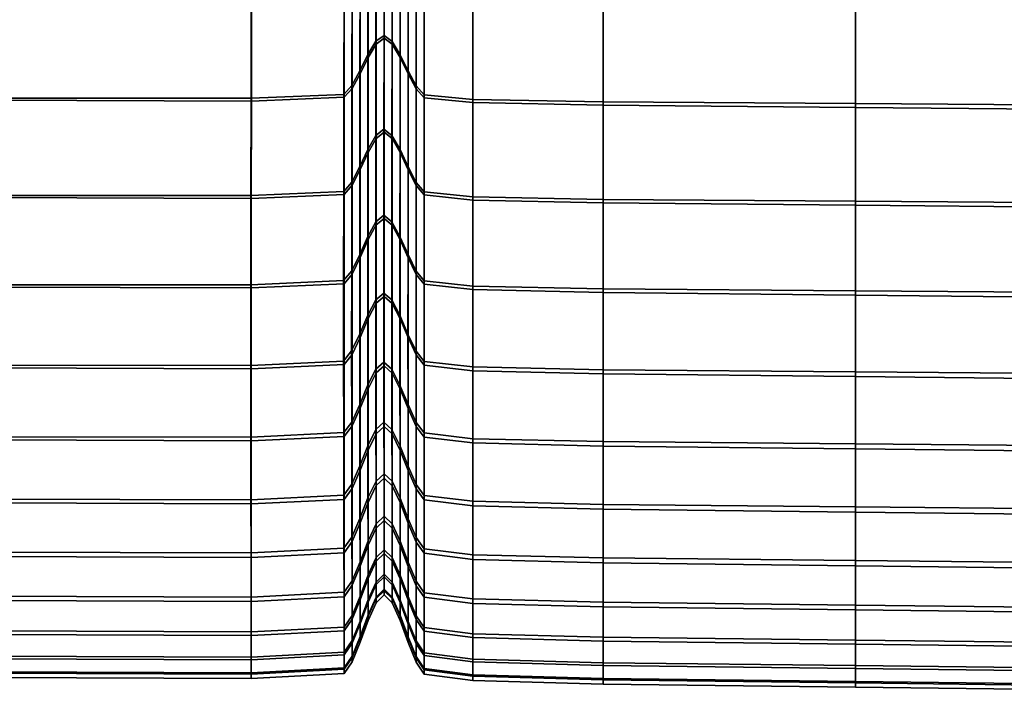
# Model space of a CAD drawing. Extents: x -4.2 to 45.2, y -23.4 to 0.
# Drawn here: x 19.1 to 19.9, y -9.8 to -9.2 of the extents above; entities that cross this region are included whole.
import ezdxf

# ---------------------------------------------------------------- set-up
doc = ezdxf.new("R2010")
doc.units = 0

msp = doc.modelspace()

# ---------------------------------------------------------------- linework, layer by layer
for points in [[(19.36825, -9.23924, 0.94229), (19.37476, -9.23447, 0.93805), (19.37482, -9.15244, 1.02278), (19.36832, -9.15692, 1.02732)], [(19.38127, -9.23929, 0.94233), (19.38133, -9.15697, 1.02737), (19.37482, -9.15244, 1.02278), (19.37476, -9.23447, 0.93805)], [(19.36174, -9.25001, 0.95185), (19.36825, -9.23924, 0.94229), (19.36832, -9.15692, 1.02732), (19.36182, -9.16703, 1.03756)], [(19.36188, -9.25234, -1.46422), (19.36189, -9.16939, -1.55139), (19.36838, -9.15927, -1.54115), (19.36838, -9.24156, -1.45467)], [(19.36838, -9.24156, -1.45467), (19.36838, -9.15927, -1.54115), (19.37488, -9.15479, -1.53662), (19.37487, -9.23679, -1.45044)], [(19.38137, -9.24162, -1.45472), (19.37487, -9.23679, -1.45044), (19.37488, -9.15479, -1.53662), (19.38138, -9.15933, -1.54121)], [(19.38778, -9.2501, 0.95195), (19.38783, -9.16712, 1.03766), (19.38133, -9.15697, 1.02737), (19.38127, -9.23929, 0.94233)], [(19.38787, -9.25246, -1.46432), (19.38137, -9.24162, -1.45472), (19.38138, -9.15933, -1.54121), (19.38787, -9.1695, -1.5515)], [(19.36174, -9.25001, 0.95185), (19.36182, -9.16703, 1.03756), (19.35531, -9.17938, 1.05008), (19.35522, -9.26317, 0.96355)], [(19.36188, -9.25234, -1.46422), (19.35538, -9.26551, -1.47589), (19.35539, -9.18176, -1.56391), (19.36189, -9.16939, -1.55139)], [(19.38778, -9.2501, 0.95195), (19.39429, -9.26331, 0.96369), (19.39433, -9.17952, 1.05024), (19.38783, -9.16712, 1.03766)], [(19.38787, -9.25246, -1.46432), (19.38787, -9.1695, -1.5515), (19.39437, -9.18194, -1.56408), (19.39436, -9.2657, -1.47605)], [(19.35522, -9.26317, 0.96355), (19.35531, -9.17938, 1.05008), (19.34881, -9.19061, 1.06147), (19.34871, -9.27513, 0.97417)], [(19.35538, -9.26551, -1.47589), (19.34889, -9.27749, -1.48651), (19.34889, -9.19301, -1.57529), (19.35539, -9.18176, -1.56391)], [(19.39429, -9.26331, 0.96369), (19.4008, -9.27532, 0.97436), (19.40083, -9.1908, 1.06167), (19.39433, -9.17952, 1.05024)], [(19.39436, -9.2657, -1.47605), (19.39437, -9.18194, -1.56408), (19.40086, -9.19324, -1.57552), (19.40086, -9.27774, -1.48672)], [(19.3422, -9.2823, 0.98054), (19.34871, -9.27513, 0.97417), (19.34881, -9.19061, 1.06147), (19.3423, -9.19734, 1.06829)], [(19.34239, -9.28466, -1.49287), (19.3424, -9.19975, -1.58211), (19.34889, -9.19301, -1.57529), (19.34889, -9.27749, -1.48651)], [(19.40731, -9.28253, 0.98078), (19.40733, -9.19757, 1.06854), (19.40083, -9.1908, 1.06167), (19.4008, -9.27532, 0.97436)], [(19.40735, -9.28497, -1.49313), (19.40086, -9.27774, -1.48672), (19.40086, -9.19324, -1.57552), (19.40735, -9.20003, -1.58239)], [(19.26692, -9.28542, 0.98327), (19.26702, -9.20027, 1.0712), (19.0542, -9.20009, 1.07087), (19.05409, -9.28526, 0.98297)], [(19.26712, -9.28765, -1.49554), (19.0543, -9.28708, -1.49509), (19.05431, -9.20205, -1.58449), (19.26713, -9.20257, -1.58497)], [(19.26692, -9.28542, 0.98327), (19.3422, -9.2823, 0.98054), (19.3423, -9.19734, 1.06829), (19.26702, -9.20027, 1.0712)], [(19.26712, -9.28765, -1.49554), (19.26713, -9.20257, -1.58497), (19.3424, -9.19975, -1.58211), (19.34239, -9.28466, -1.49287)], [(19.44687, -9.28638, 0.98423), (19.44688, -9.20119, 1.07224), (19.40733, -9.19757, 1.06854), (19.40731, -9.28253, 0.98078)], [(19.4469, -9.2889, -1.4966), (19.40735, -9.28497, -1.49313), (19.40735, -9.20003, -1.58239), (19.4469, -9.20372, -1.58612)], [(19.44687, -9.28638, 0.98423), (19.55252, -9.2883, 0.98601), (19.55253, -9.203, 1.07415), (19.44688, -9.20119, 1.07224)], [(19.4469, -9.2889, -1.4966), (19.4469, -9.20372, -1.58612), (19.55253, -9.20571, -1.58811), (19.55253, -9.29104, -1.49846)], [(19.55252, -9.2883, 0.98601), (19.75731, -9.2897, 0.98742), (19.75731, -9.20435, 1.07567), (19.55253, -9.203, 1.07415)], [(19.55253, -9.29104, -1.49846), (19.55253, -9.20571, -1.58811), (19.75729, -9.2074, -1.58978), (19.75729, -9.29287, -1.50001)], [(20.09424, -9.2959, -1.50259), (19.75729, -9.29287, -1.50001), (19.75729, -9.2074, -1.58978), (20.09424, -9.21021, -1.59256)], [(20.09428, -9.29203, 0.98974), (20.09429, -9.20659, 1.07819), (19.75731, -9.20435, 1.07567), (19.75731, -9.2897, 0.98742)], [(19.36166, -9.32697, 0.86081), (19.36818, -9.3156, 0.85197), (19.36825, -9.23924, 0.94229), (19.36174, -9.25001, 0.95185)], [(19.36187, -9.32937, -1.3718), (19.36188, -9.25234, -1.46422), (19.36838, -9.24156, -1.45467), (19.36837, -9.31799, -1.36298)], [(19.36818, -9.3156, 0.85197), (19.3747, -9.31056, 0.84805), (19.37476, -9.23447, 0.93805), (19.36825, -9.23924, 0.94229)], [(19.36837, -9.31799, -1.36298), (19.36838, -9.24156, -1.45467), (19.37487, -9.23679, -1.45044), (19.37487, -9.31295, -1.35907)], [(19.38122, -9.31565, 0.85201), (19.38127, -9.23929, 0.94233), (19.37476, -9.23447, 0.93805), (19.3747, -9.31056, 0.84805)], [(19.38136, -9.31805, -1.36303), (19.37487, -9.31295, -1.35907), (19.37487, -9.23679, -1.45044), (19.38137, -9.24162, -1.45472)], [(19.38774, -9.32707, 0.8609), (19.38778, -9.2501, 0.95195), (19.38127, -9.23929, 0.94233), (19.38122, -9.31565, 0.85201)], [(19.38786, -9.3295, -1.37189), (19.38136, -9.31805, -1.36303), (19.38137, -9.24162, -1.45472), (19.38787, -9.25246, -1.46432)], [(19.36166, -9.32697, 0.86081), (19.36174, -9.25001, 0.95185), (19.35522, -9.26317, 0.96355), (19.35514, -9.34088, 0.87163)], [(19.38774, -9.32707, 0.8609), (19.39425, -9.34103, 0.87176), (19.39429, -9.26331, 0.96369), (19.38778, -9.2501, 0.95195)], [(19.36187, -9.32937, -1.3718), (19.35538, -9.34329, -1.38258), (19.35538, -9.26551, -1.47589), (19.36188, -9.25234, -1.46422)], [(19.38786, -9.3295, -1.37189), (19.38787, -9.25246, -1.46432), (19.39436, -9.2657, -1.47605), (19.39436, -9.34349, -1.38272)], [(19.35514, -9.34088, 0.87163), (19.35522, -9.26317, 0.96355), (19.34871, -9.27513, 0.97417), (19.34862, -9.35352, 0.88146)], [(19.35538, -9.34329, -1.38258), (19.34888, -9.35594, -1.39238), (19.34889, -9.27749, -1.48651), (19.35538, -9.26551, -1.47589)], [(19.39425, -9.34103, 0.87176), (19.40077, -9.35371, 0.88163), (19.4008, -9.27532, 0.97436), (19.39429, -9.26331, 0.96369)], [(19.39436, -9.34349, -1.38272), (19.39436, -9.2657, -1.47605), (19.40086, -9.27774, -1.48672), (19.40085, -9.35621, -1.39257)], [(19.26681, -9.3644, 0.88987), (19.34209, -9.36109, 0.88734), (19.3422, -9.2823, 0.98054), (19.26692, -9.28542, 0.98327)], [(19.34209, -9.36109, 0.88734), (19.34862, -9.35352, 0.88146), (19.34871, -9.27513, 0.97417), (19.3422, -9.2823, 0.98054)], [(19.34238, -9.36352, -1.39825), (19.34239, -9.28466, -1.49287), (19.34889, -9.27749, -1.48651), (19.34888, -9.35594, -1.39238)], [(19.40729, -9.36134, 0.88756), (19.40731, -9.28253, 0.98078), (19.4008, -9.27532, 0.97436), (19.40077, -9.35371, 0.88163)], [(19.40735, -9.36385, -1.39849), (19.40085, -9.35621, -1.39257), (19.40086, -9.27774, -1.48672), (19.40735, -9.28497, -1.49313)], [(19.26681, -9.3644, 0.88987), (19.26692, -9.28542, 0.98327), (19.05409, -9.28526, 0.98297), (19.05398, -9.36424, 0.88961)], [(19.26711, -9.36667, -1.40072), (19.05429, -9.36604, -1.40032), (19.0543, -9.28708, -1.49509), (19.26712, -9.28765, -1.49554)], [(19.26711, -9.36667, -1.40072), (19.26712, -9.28765, -1.49554), (19.34239, -9.28466, -1.49287), (19.34238, -9.36352, -1.39825)], [(19.44685, -9.3654, 0.89075), (19.44687, -9.28638, 0.98423), (19.40731, -9.28253, 0.98078), (19.40729, -9.36134, 0.88756)], [(19.44689, -9.36802, -1.4017), (19.40735, -9.36385, -1.39849), (19.40735, -9.28497, -1.49313), (19.4469, -9.2889, -1.4966)], [(19.44685, -9.3654, 0.89075), (19.5525, -9.36742, 0.89238), (19.55252, -9.2883, 0.98601), (19.44687, -9.28638, 0.98423)], [(19.44689, -9.36802, -1.4017), (19.4469, -9.2889, -1.4966), (19.55253, -9.29104, -1.49846), (19.55252, -9.37028, -1.40341)], [(19.5525, -9.36742, 0.89238), (19.7573, -9.36889, 0.89367), (19.75731, -9.2897, 0.98742), (19.55252, -9.2883, 0.98601)], [(20.09426, -9.37132, 0.8958), (20.09428, -9.29203, 0.98974), (19.75731, -9.2897, 0.98742), (19.7573, -9.36889, 0.89367)], [(19.55252, -9.37028, -1.40341), (19.55253, -9.29104, -1.49846), (19.75729, -9.29287, -1.50001), (19.75729, -9.37225, -1.40484)], [(20.09423, -9.37551, -1.40721), (19.75729, -9.37225, -1.40484), (19.75729, -9.29287, -1.50001), (20.09424, -9.2959, -1.50259)], [(19.36818, -9.3156, 0.85197), (19.36813, -9.38562, 0.75661), (19.37465, -9.38033, 0.75303), (19.3747, -9.31056, 0.84805)], [(19.36837, -9.31799, -1.36298), (19.37487, -9.31295, -1.35907), (19.37486, -9.38288, -1.263), (19.36837, -9.38817, -1.26657)], [(19.38122, -9.31565, 0.85201), (19.3747, -9.31056, 0.84805), (19.37465, -9.38033, 0.75303), (19.38118, -9.38567, 0.75665)], [(19.38136, -9.31805, -1.36303), (19.38136, -9.38824, -1.26661), (19.37486, -9.38288, -1.263), (19.37487, -9.31295, -1.35907)], [(19.36166, -9.32697, 0.86081), (19.3616, -9.39755, 0.76469), (19.36813, -9.38562, 0.75661), (19.36818, -9.3156, 0.85197)], [(19.36187, -9.32937, -1.3718), (19.36837, -9.31799, -1.36298), (19.36837, -9.38817, -1.26657), (19.36187, -9.40011, -1.27462)], [(19.38774, -9.32707, 0.8609), (19.38122, -9.31565, 0.85201), (19.38118, -9.38567, 0.75665), (19.3877, -9.39765, 0.76477)], [(19.38786, -9.3295, -1.37189), (19.38786, -9.40025, -1.27471), (19.38136, -9.38824, -1.26661), (19.38136, -9.31805, -1.36303)], [(19.36166, -9.32697, 0.86081), (19.35514, -9.34088, 0.87163), (19.35507, -9.41214, 0.77458), (19.3616, -9.39755, 0.76469)], [(19.36187, -9.32937, -1.3718), (19.36187, -9.40011, -1.27462), (19.35537, -9.41471, -1.28446), (19.35538, -9.34329, -1.38258)], [(19.38774, -9.32707, 0.8609), (19.3877, -9.39765, 0.76477), (19.39422, -9.41229, 0.7747), (19.39425, -9.34103, 0.87176)], [(19.38786, -9.3295, -1.37189), (19.39436, -9.34349, -1.38272), (19.39436, -9.41492, -1.2846), (19.38786, -9.40025, -1.27471)], [(19.35514, -9.34088, 0.87163), (19.34862, -9.35352, 0.88146), (19.34854, -9.4254, 0.78356), (19.35507, -9.41214, 0.77458)], [(19.35538, -9.34329, -1.38258), (19.35537, -9.41471, -1.28446), (19.34887, -9.42799, -1.29341), (19.34888, -9.35594, -1.39238)], [(19.39425, -9.34103, 0.87176), (19.39422, -9.41229, 0.7747), (19.40075, -9.4256, 0.78372), (19.40077, -9.35371, 0.88163)], [(19.39436, -9.34349, -1.38272), (19.40085, -9.35621, -1.39257), (19.40085, -9.42827, -1.29359), (19.39436, -9.41492, -1.2846)], [(19.34209, -9.36109, 0.88734), (19.34202, -9.43334, 0.78894), (19.34854, -9.4254, 0.78356), (19.34862, -9.35352, 0.88146)], [(19.40729, -9.36134, 0.88756), (19.40077, -9.35371, 0.88163), (19.40075, -9.4256, 0.78372), (19.40727, -9.4336, 0.78914)], [(19.26681, -9.3644, 0.88987), (19.26672, -9.43681, 0.79126), (19.34202, -9.43334, 0.78894), (19.34209, -9.36109, 0.88734)], [(19.34238, -9.36352, -1.39825), (19.34888, -9.35594, -1.39238), (19.34887, -9.42799, -1.29341), (19.34237, -9.43594, -1.29877)], [(19.40735, -9.36385, -1.39849), (19.40735, -9.43629, -1.29899), (19.40085, -9.42827, -1.29359), (19.40085, -9.35621, -1.39257)], [(19.44685, -9.3654, 0.89075), (19.40729, -9.36134, 0.88756), (19.40727, -9.4336, 0.78914), (19.44683, -9.43787, 0.79205)], [(19.26681, -9.3644, 0.88987), (19.05398, -9.36424, 0.88961), (19.0539, -9.43664, 0.79104), (19.26672, -9.43681, 0.79126)], [(19.26711, -9.36667, -1.40072), (19.2671, -9.43923, -1.30103), (19.05428, -9.43854, -1.30066), (19.05429, -9.36604, -1.40032)], [(19.26711, -9.36667, -1.40072), (19.34238, -9.36352, -1.39825), (19.34237, -9.43594, -1.29877), (19.2671, -9.43923, -1.30103)], [(19.44689, -9.36802, -1.4017), (19.44689, -9.44066, -1.30192), (19.40735, -9.43629, -1.29899), (19.40735, -9.36385, -1.39849)], [(19.44685, -9.3654, 0.89075), (19.44683, -9.43787, 0.79205), (19.55249, -9.43998, 0.79354), (19.5525, -9.36742, 0.89238)], [(19.44689, -9.36802, -1.4017), (19.55252, -9.37028, -1.40341), (19.55252, -9.44305, -1.30348), (19.44689, -9.44066, -1.30192)], [(19.5525, -9.36742, 0.89238), (19.55249, -9.43998, 0.79354), (19.75728, -9.44153, 0.7947), (19.7573, -9.36889, 0.89367)], [(20.09426, -9.37132, 0.8958), (19.7573, -9.36889, 0.89367), (19.75728, -9.44153, 0.7947), (20.09425, -9.4441, 0.79662)], [(19.55252, -9.37028, -1.40341), (19.75729, -9.37225, -1.40484), (19.75729, -9.44514, -1.30478), (19.55252, -9.44305, -1.30348)], [(20.09423, -9.37551, -1.40721), (20.09423, -9.4486, -1.30695), (19.75729, -9.44514, -1.30478), (19.75729, -9.37225, -1.40484)], [(19.3616, -9.39755, 0.76469), (19.36158, -9.46135, 0.66374), (19.3681, -9.44892, 0.65646), (19.36813, -9.38562, 0.75661)], [(19.36813, -9.38562, 0.75661), (19.3681, -9.44892, 0.65646), (19.37463, -9.4434, 0.65323), (19.37465, -9.38033, 0.75303)], [(19.36837, -9.38817, -1.26657), (19.37486, -9.38288, -1.263), (19.37486, -9.4462, -1.16271), (19.36836, -9.45172, -1.16592)], [(19.38118, -9.38567, 0.75665), (19.37465, -9.38033, 0.75303), (19.37463, -9.4434, 0.65323), (19.38116, -9.44897, 0.65649)], [(19.38136, -9.38824, -1.26661), (19.38136, -9.45179, -1.16596), (19.37486, -9.4462, -1.16271), (19.37486, -9.38288, -1.263)], [(19.3877, -9.39765, 0.76477), (19.38118, -9.38567, 0.75665), (19.38116, -9.44897, 0.65649), (19.38769, -9.46146, 0.66381)], [(19.36187, -9.40011, -1.27462), (19.36837, -9.38817, -1.26657), (19.36836, -9.45172, -1.16592), (19.36186, -9.46416, -1.17317)], [(19.38786, -9.40025, -1.27471), (19.38786, -9.46431, -1.17325), (19.38136, -9.45179, -1.16596), (19.38136, -9.38824, -1.26661)], [(19.3616, -9.39755, 0.76469), (19.35507, -9.41214, 0.77458), (19.35505, -9.47656, 0.67265), (19.36158, -9.46135, 0.66374)], [(19.36187, -9.40011, -1.27462), (19.36186, -9.46416, -1.17317), (19.35537, -9.47939, -1.18203), (19.35537, -9.41471, -1.28446)], [(19.3877, -9.39765, 0.76477), (19.38769, -9.46146, 0.66381), (19.39421, -9.47672, 0.67276), (19.39422, -9.41229, 0.7747)], [(19.38786, -9.40025, -1.27471), (19.39436, -9.41492, -1.2846), (19.39435, -9.47961, -1.18215), (19.38786, -9.46431, -1.17325)], [(19.35507, -9.41214, 0.77458), (19.34854, -9.4254, 0.78356), (19.34851, -9.49038, 0.68075), (19.35505, -9.47656, 0.67265)], [(19.35537, -9.41471, -1.28446), (19.35537, -9.47939, -1.18203), (19.34887, -9.49323, -1.19009), (19.34887, -9.42799, -1.29341)], [(19.39422, -9.41229, 0.7747), (19.39421, -9.47672, 0.67276), (19.40073, -9.4906, 0.68089), (19.40075, -9.4256, 0.78372)], [(19.39436, -9.41492, -1.2846), (19.40085, -9.42827, -1.29359), (19.40085, -9.49352, -1.19025), (19.39435, -9.47961, -1.18215)], [(19.34202, -9.43334, 0.78894), (19.34199, -9.49866, 0.6856), (19.34851, -9.49038, 0.68075), (19.34854, -9.4254, 0.78356)], [(19.40727, -9.4336, 0.78914), (19.40075, -9.4256, 0.78372), (19.40073, -9.4906, 0.68089), (19.40726, -9.49894, 0.68577)], [(19.26672, -9.43681, 0.79126), (19.26669, -9.50226, 0.68768), (19.34199, -9.49866, 0.6856), (19.34202, -9.43334, 0.78894)], [(19.34237, -9.43594, -1.29877), (19.34887, -9.42799, -1.29341), (19.34887, -9.49323, -1.19009), (19.34237, -9.50151, -1.19491)], [(19.40735, -9.43629, -1.29899), (19.40735, -9.50188, -1.19511), (19.40085, -9.49352, -1.19025), (19.40085, -9.42827, -1.29359)], [(19.44683, -9.43787, 0.79205), (19.40727, -9.4336, 0.78914), (19.40726, -9.49894, 0.68577), (19.44683, -9.50339, 0.6884)], [(19.26672, -9.43681, 0.79126), (19.0539, -9.43664, 0.79104), (19.05387, -9.50204, 0.68749), (19.26669, -9.50226, 0.68768)], [(19.2671, -9.43923, -1.30103), (19.2671, -9.50494, -1.19694), (19.05427, -9.5042, -1.1966), (19.05428, -9.43854, -1.30066)], [(19.2671, -9.43923, -1.30103), (19.34237, -9.43594, -1.29877), (19.34237, -9.50151, -1.19491), (19.2671, -9.50494, -1.19694)], [(19.44689, -9.44066, -1.30192), (19.44689, -9.50644, -1.19775), (19.40735, -9.50188, -1.19511), (19.40735, -9.43629, -1.29899)], [(19.44683, -9.43787, 0.79205), (19.44683, -9.50339, 0.6884), (19.55249, -9.50562, 0.68974), (19.55249, -9.43998, 0.79354)], [(19.44689, -9.44066, -1.30192), (19.55252, -9.44305, -1.30348), (19.55252, -9.50895, -1.19916), (19.44689, -9.50644, -1.19775)], [(19.55249, -9.43998, 0.79354), (19.55249, -9.50562, 0.68974), (19.75727, -9.50727, 0.69078), (19.75728, -9.44153, 0.7947)], [(20.09425, -9.4441, 0.79662), (19.75728, -9.44153, 0.7947), (19.75727, -9.50727, 0.69078), (20.09424, -9.51001, 0.6925)], [(19.36161, -9.518, 0.55821), (19.36813, -9.50512, 0.55176), (19.3681, -9.44892, 0.65646), (19.36158, -9.46135, 0.66374)], [(19.36813, -9.50512, 0.55176), (19.37466, -9.49941, 0.5489), (19.37463, -9.4434, 0.65323), (19.3681, -9.44892, 0.65646)], [(19.36836, -9.50826, -1.06152), (19.36836, -9.45172, -1.16592), (19.37486, -9.4462, -1.16271), (19.37486, -9.50255, -1.05868)], [(19.38118, -9.50518, 0.55179), (19.38116, -9.44897, 0.65649), (19.37463, -9.4434, 0.65323), (19.37466, -9.49941, 0.5489)], [(19.38136, -9.50834, -1.06155), (19.37486, -9.50255, -1.05868), (19.37486, -9.4462, -1.16271), (19.38136, -9.45179, -1.16596)], [(19.3877, -9.51812, 0.55827), (19.38769, -9.46146, 0.66381), (19.38116, -9.44897, 0.65649), (19.38118, -9.50518, 0.55179)], [(19.55252, -9.44305, -1.30348), (19.75729, -9.44514, -1.30478), (19.75728, -9.51115, -1.20034), (19.55252, -9.50895, -1.19916)], [(20.09423, -9.4486, -1.30695), (20.09422, -9.51479, -1.20231), (19.75728, -9.51115, -1.20034), (19.75729, -9.44514, -1.30478)], [(19.36186, -9.52116, -1.06793), (19.36186, -9.46416, -1.17317), (19.36836, -9.45172, -1.16592), (19.36836, -9.50826, -1.06152)], [(19.38786, -9.52131, -1.068), (19.38136, -9.50834, -1.06155), (19.38136, -9.45179, -1.16596), (19.38786, -9.46431, -1.17325)], [(19.36161, -9.518, 0.55821), (19.36158, -9.46135, 0.66374), (19.35505, -9.47656, 0.67265), (19.35508, -9.53375, 0.5661)], [(19.36186, -9.52116, -1.06793), (19.35536, -9.53693, -1.07577), (19.35537, -9.47939, -1.18203), (19.36186, -9.46416, -1.17317)], [(19.3877, -9.51812, 0.55827), (19.39422, -9.53393, 0.56619), (19.39421, -9.47672, 0.67276), (19.38769, -9.46146, 0.66381)], [(19.38786, -9.52131, -1.068), (19.38786, -9.46431, -1.17325), (19.39435, -9.47961, -1.18215), (19.39435, -9.53717, -1.07588)], [(19.35508, -9.53375, 0.5661), (19.35505, -9.47656, 0.67265), (19.34851, -9.49038, 0.68075), (19.34855, -9.54807, 0.57326)], [(19.35536, -9.53693, -1.07577), (19.34887, -9.55127, -1.0829), (19.34887, -9.49323, -1.19009), (19.35537, -9.47939, -1.18203)], [(19.39422, -9.53393, 0.56619), (19.40075, -9.54831, 0.57339), (19.40073, -9.4906, 0.68089), (19.39421, -9.47672, 0.67276)], [(19.39435, -9.53717, -1.07588), (19.39435, -9.47961, -1.18215), (19.40085, -9.49352, -1.19025), (19.40085, -9.55158, -1.08305)], [(19.34203, -9.55665, 0.57756), (19.34855, -9.54807, 0.57326), (19.34851, -9.49038, 0.68075), (19.34199, -9.49866, 0.6856)], [(19.34237, -9.55986, -1.08717), (19.34237, -9.50151, -1.19491), (19.34887, -9.49323, -1.19009), (19.34887, -9.55127, -1.0829)], [(19.40727, -9.55695, 0.57771), (19.40726, -9.49894, 0.68577), (19.40073, -9.4906, 0.68089), (19.40075, -9.54831, 0.57339)], [(19.40735, -9.56024, -1.08735), (19.40085, -9.55158, -1.08305), (19.40085, -9.49352, -1.19025), (19.40735, -9.50188, -1.19511)], [(19.26673, -9.56035, 0.5794), (19.26669, -9.50226, 0.68768), (19.05387, -9.50204, 0.68749), (19.05391, -9.56005, 0.57921)], [(19.26709, -9.56341, -1.08896), (19.05427, -9.56263, -1.08863), (19.05427, -9.5042, -1.1966), (19.2671, -9.50494, -1.19694)], [(19.26673, -9.56035, 0.5794), (19.34203, -9.55665, 0.57756), (19.34199, -9.49866, 0.6856), (19.26669, -9.50226, 0.68768)], [(19.26709, -9.56341, -1.08896), (19.2671, -9.50494, -1.19694), (19.34237, -9.50151, -1.19491), (19.34237, -9.55986, -1.08717)], [(19.36167, -9.56745, 0.44874), (19.36819, -9.55418, 0.44316), (19.36813, -9.50512, 0.55176), (19.36161, -9.518, 0.55821)], [(19.36819, -9.55418, 0.44316), (19.37471, -9.5483, 0.44068), (19.37466, -9.49941, 0.5489), (19.36813, -9.50512, 0.55176)], [(19.36836, -9.55763, -0.95368), (19.36836, -9.50826, -1.06152), (19.37486, -9.50255, -1.05868), (19.37486, -9.55174, -0.95122)], [(19.38123, -9.55424, 0.44319), (19.38118, -9.50518, 0.55179), (19.37466, -9.49941, 0.5489), (19.37471, -9.5483, 0.44068)], [(19.38136, -9.55771, -0.95371), (19.37486, -9.55174, -0.95122), (19.37486, -9.50255, -1.05868), (19.38136, -9.50834, -1.06155)], [(19.38774, -9.56758, 0.4488), (19.3877, -9.51812, 0.55827), (19.38118, -9.50518, 0.55179), (19.38123, -9.55424, 0.44319)], [(19.44683, -9.56158, 0.58004), (19.44683, -9.50339, 0.6884), (19.40726, -9.49894, 0.68577), (19.40727, -9.55695, 0.57771)], [(19.44689, -9.56497, -1.08969), (19.40735, -9.56024, -1.08735), (19.40735, -9.50188, -1.19511), (19.44689, -9.50644, -1.19775)], [(19.44683, -9.56158, 0.58004), (19.55249, -9.56393, 0.58123), (19.55249, -9.50562, 0.68974), (19.44683, -9.50339, 0.6884)], [(19.55249, -9.56393, 0.58123), (19.75727, -9.56573, 0.58217), (19.75727, -9.50727, 0.69078), (19.55249, -9.50562, 0.68974)], [(19.36186, -9.57092, -0.95923), (19.36186, -9.52116, -1.06793), (19.36836, -9.50826, -1.06152), (19.36836, -9.55763, -0.95368)], [(19.38786, -9.57108, -0.9593), (19.38136, -9.55771, -0.95371), (19.38136, -9.50834, -1.06155), (19.38786, -9.52131, -1.068)], [(19.44689, -9.56497, -1.08969), (19.44689, -9.50644, -1.19775), (19.55252, -9.50895, -1.19916), (19.55252, -9.56757, -1.09095)], [(19.55252, -9.56757, -1.09095), (19.55252, -9.50895, -1.19916), (19.75728, -9.51115, -1.20034), (19.75728, -9.56986, -1.09203)], [(20.09423, -9.5687, 0.58372), (20.09424, -9.51001, 0.6925), (19.75727, -9.50727, 0.69078), (19.75727, -9.56573, 0.58217)], [(20.09421, -9.57365, -1.09381), (19.75728, -9.56986, -1.09203), (19.75728, -9.51115, -1.20034), (20.09422, -9.51479, -1.20231)], [(19.36167, -9.56745, 0.44874), (19.36161, -9.518, 0.55821), (19.35508, -9.53375, 0.5661), (19.35515, -9.58368, 0.45557)], [(19.36186, -9.57092, -0.95923), (19.35536, -9.58718, -0.96603), (19.35536, -9.53693, -1.07577), (19.36186, -9.52116, -1.06793)], [(19.38774, -9.56758, 0.4488), (19.39426, -9.58387, 0.45565), (19.39422, -9.53393, 0.56619), (19.3877, -9.51812, 0.55827)], [(19.38786, -9.57108, -0.9593), (19.38786, -9.52131, -1.068), (19.39435, -9.53717, -1.07588), (19.39435, -9.58741, -0.96612)], [(19.35515, -9.58368, 0.45557), (19.35508, -9.53375, 0.5661), (19.34855, -9.54807, 0.57326), (19.34863, -9.59843, 0.46177)], [(19.35536, -9.58718, -0.96603), (19.34886, -9.60195, -0.9722), (19.34887, -9.55127, -1.0829), (19.35536, -9.53693, -1.07577)], [(19.39426, -9.58387, 0.45565), (19.40077, -9.59869, 0.46188), (19.40075, -9.54831, 0.57339), (19.39422, -9.53393, 0.56619)], [(19.39435, -9.58741, -0.96612), (19.39435, -9.53717, -1.07588), (19.40085, -9.55158, -1.08305), (19.40085, -9.60227, -0.97233)], [(19.34211, -9.60726, 0.46549), (19.34863, -9.59843, 0.46177), (19.34855, -9.54807, 0.57326), (19.34203, -9.55665, 0.57756)], [(19.34236, -9.6108, -0.9759), (19.34237, -9.55986, -1.08717), (19.34887, -9.55127, -1.0829), (19.34886, -9.60195, -0.9722)], [(19.36819, -9.55418, 0.44316), (19.36826, -9.59604, 0.3313), (19.37477, -9.59001, 0.32922), (19.37471, -9.5483, 0.44068)], [(19.36836, -9.55763, -0.95368), (19.37486, -9.55174, -0.95122), (19.37486, -9.59361, -0.84067), (19.36836, -9.59964, -0.84274)], [(19.38123, -9.55424, 0.44319), (19.37471, -9.5483, 0.44068), (19.37477, -9.59001, 0.32922), (19.38128, -9.59611, 0.33132)], [(19.38136, -9.55771, -0.95371), (19.38136, -9.59972, -0.84277), (19.37486, -9.59361, -0.84067), (19.37486, -9.55174, -0.95122)], [(19.40729, -9.60759, 0.46563), (19.40727, -9.55695, 0.57771), (19.40075, -9.54831, 0.57339), (19.40077, -9.59869, 0.46188)], [(19.40734, -9.61119, -0.97606), (19.40085, -9.60227, -0.97233), (19.40085, -9.55158, -1.08305), (19.40735, -9.56024, -1.08735)], [(19.26682, -9.61104, 0.46708), (19.26673, -9.56035, 0.5794), (19.05391, -9.56005, 0.57921), (19.054, -9.61063, 0.46689)], [(19.26682, -9.61104, 0.46708), (19.34211, -9.60726, 0.46549), (19.34203, -9.55665, 0.57756), (19.26673, -9.56035, 0.5794)], [(19.26709, -9.61445, -0.97743), (19.26709, -9.56341, -1.08896), (19.34237, -9.55986, -1.08717), (19.34236, -9.6108, -0.9759)], [(19.36167, -9.56745, 0.44874), (19.36175, -9.60964, 0.33599), (19.36826, -9.59604, 0.3313), (19.36819, -9.55418, 0.44316)], [(19.36186, -9.57092, -0.95923), (19.36836, -9.55763, -0.95368), (19.36836, -9.59964, -0.84274), (19.36186, -9.61327, -0.84741)], [(19.38774, -9.56758, 0.4488), (19.38123, -9.55424, 0.44319), (19.38128, -9.59611, 0.33132), (19.38779, -9.60978, 0.33604)], [(19.38786, -9.57108, -0.9593), (19.38786, -9.61343, -0.84747), (19.38136, -9.59972, -0.84277), (19.38136, -9.55771, -0.95371)], [(19.44685, -9.61238, 0.46765), (19.44683, -9.56158, 0.58004), (19.40727, -9.55695, 0.57771), (19.40729, -9.60759, 0.46563)], [(19.44689, -9.61607, -0.97809), (19.40734, -9.61119, -0.97606), (19.40735, -9.56024, -1.08735), (19.44689, -9.56497, -1.08969)], [(19.44685, -9.61238, 0.46765), (19.5525, -9.61486, 0.46869), (19.55249, -9.56393, 0.58123), (19.44683, -9.56158, 0.58004)], [(19.26709, -9.61445, -0.97743), (19.05427, -9.61365, -0.97711), (19.05427, -9.56263, -1.08863), (19.26709, -9.56341, -1.08896)], [(19.36167, -9.56745, 0.44874), (19.35515, -9.58368, 0.45557), (19.35523, -9.62628, 0.34172), (19.36175, -9.60964, 0.33599)], [(19.38774, -9.56758, 0.4488), (19.38779, -9.60978, 0.33604), (19.39429, -9.62649, 0.3418), (19.39426, -9.58387, 0.45565)], [(19.44689, -9.61607, -0.97809), (19.44689, -9.56497, -1.08969), (19.55252, -9.56757, -1.09095), (19.55251, -9.61875, -0.9792)], [(19.5525, -9.61486, 0.46869), (19.75727, -9.61681, 0.46953), (19.75727, -9.56573, 0.58217), (19.55249, -9.56393, 0.58123)], [(19.55251, -9.61875, -0.9792), (19.55252, -9.56757, -1.09095), (19.75728, -9.56986, -1.09203), (19.75727, -9.62111, -0.98017)], [(20.09422, -9.62006, 0.47091), (20.09423, -9.5687, 0.58372), (19.75727, -9.56573, 0.58217), (19.75727, -9.61681, 0.46953)], [(20.0942, -9.62502, -0.98177), (19.75727, -9.62111, -0.98017), (19.75728, -9.56986, -1.09203), (20.09421, -9.57365, -1.09381)], [(19.36186, -9.57092, -0.95923), (19.36186, -9.61327, -0.84741), (19.35536, -9.62993, -0.85312), (19.35536, -9.58718, -0.96603)], [(19.38786, -9.57108, -0.9593), (19.39435, -9.58741, -0.96612), (19.39435, -9.63018, -0.85321), (19.38786, -9.61343, -0.84747)], [(19.35515, -9.58368, 0.45557), (19.34863, -9.59843, 0.46177), (19.34872, -9.64139, 0.34694), (19.35523, -9.62628, 0.34172)], [(19.39426, -9.58387, 0.45565), (19.39429, -9.62649, 0.3418), (19.4008, -9.64168, 0.34703), (19.40077, -9.59869, 0.46188)], [(19.35536, -9.58718, -0.96603), (19.35536, -9.62993, -0.85312), (19.34886, -9.64508, -0.85831), (19.34886, -9.60195, -0.9722)], [(19.36826, -9.59604, 0.3313), (19.36832, -9.63065, 0.21682), (19.37482, -9.6245, 0.21515), (19.37477, -9.59001, 0.32922)], [(19.36836, -9.59964, -0.84274), (19.37486, -9.59361, -0.84067), (19.37486, -9.62798, -0.72737), (19.36836, -9.63413, -0.72903)], [(19.38128, -9.59611, 0.33132), (19.37477, -9.59001, 0.32922), (19.37482, -9.6245, 0.21515), (19.38132, -9.63072, 0.21684)], [(19.38136, -9.59972, -0.84277), (19.38136, -9.63421, -0.72906), (19.37486, -9.62798, -0.72737), (19.37486, -9.59361, -0.84067)], [(19.39435, -9.58741, -0.96612), (19.40085, -9.60227, -0.97233), (19.40085, -9.64541, -0.85842), (19.39435, -9.63018, -0.85321)], [(19.34211, -9.60726, 0.46549), (19.34221, -9.65045, 0.35006), (19.34872, -9.64139, 0.34694), (19.34863, -9.59843, 0.46177)], [(19.36175, -9.60964, 0.33599), (19.36181, -9.64453, 0.2206), (19.36832, -9.63065, 0.21682), (19.36826, -9.59604, 0.3313)], [(19.36186, -9.61327, -0.84741), (19.36836, -9.59964, -0.84274), (19.36836, -9.63413, -0.72903), (19.36186, -9.64803, -0.73279)], [(19.38779, -9.60978, 0.33604), (19.38128, -9.59611, 0.33132), (19.38132, -9.63072, 0.21684), (19.38783, -9.64468, 0.22064)], [(19.38786, -9.61343, -0.84747), (19.38786, -9.6482, -0.73284), (19.38136, -9.63421, -0.72906), (19.38136, -9.59972, -0.84277)], [(19.40729, -9.60759, 0.46563), (19.40077, -9.59869, 0.46188), (19.4008, -9.64168, 0.34703), (19.40731, -9.65081, 0.35018)], [(19.26682, -9.61104, 0.46708), (19.26693, -9.65429, 0.35138), (19.34221, -9.65045, 0.35006), (19.34211, -9.60726, 0.46549)], [(19.34236, -9.6108, -0.9759), (19.34886, -9.60195, -0.9722), (19.34886, -9.64508, -0.85831), (19.34236, -9.65415, -0.86142)], [(19.36175, -9.60964, 0.33599), (19.35523, -9.62628, 0.34172), (19.35531, -9.6615, 0.22522), (19.36181, -9.64453, 0.2206)], [(19.38779, -9.60978, 0.33604), (19.38783, -9.64468, 0.22064), (19.39433, -9.66173, 0.22528), (19.39429, -9.62649, 0.3418)], [(19.40734, -9.61119, -0.97606), (19.40735, -9.65456, -0.86156), (19.40085, -9.64541, -0.85842), (19.40085, -9.60227, -0.97233)], [(19.44685, -9.61238, 0.46765), (19.40729, -9.60759, 0.46563), (19.40731, -9.65081, 0.35018), (19.44687, -9.65574, 0.35188)], [(19.26682, -9.61104, 0.46708), (19.054, -9.61063, 0.46689), (19.05411, -9.65376, 0.3512), (19.26693, -9.65429, 0.35138)], [(19.26709, -9.61445, -0.97743), (19.26709, -9.6579, -0.86269), (19.05427, -9.65708, -0.86239), (19.05427, -9.61365, -0.97711)], [(19.26709, -9.61445, -0.97743), (19.34236, -9.6108, -0.9759), (19.34236, -9.65415, -0.86142), (19.26709, -9.6579, -0.86269)], [(19.36186, -9.61327, -0.84741), (19.36186, -9.64803, -0.73279), (19.35536, -9.66503, -0.7374), (19.35536, -9.62993, -0.85312)], [(19.38786, -9.61343, -0.84747), (19.39435, -9.63018, -0.85321), (19.39435, -9.66528, -0.73747), (19.38786, -9.6482, -0.73284)], [(19.44689, -9.61607, -0.97809), (19.44689, -9.65955, -0.86328), (19.40735, -9.65456, -0.86156), (19.40734, -9.61119, -0.97606)], [(19.44685, -9.61238, 0.46765), (19.44687, -9.65574, 0.35188), (19.55251, -9.65833, 0.35277), (19.5525, -9.61486, 0.46869)], [(19.44689, -9.61607, -0.97809), (19.55251, -9.61875, -0.9792), (19.55251, -9.6623, -0.86423), (19.44689, -9.65955, -0.86328)], [(19.5525, -9.61486, 0.46869), (19.55251, -9.65833, 0.35277), (19.75728, -9.66045, 0.3535), (19.75727, -9.61681, 0.46953)], [(20.09422, -9.62006, 0.47091), (19.75727, -9.61681, 0.46953), (19.75728, -9.66045, 0.3535), (20.09422, -9.66395, 0.3547)], [(19.36835, -9.65796, 0.10037), (19.37485, -9.65172, 0.09911), (19.37482, -9.6245, 0.21515), (19.36832, -9.63065, 0.21682)], [(19.38135, -9.65804, 0.10039), (19.38132, -9.63072, 0.21684), (19.37482, -9.6245, 0.21515), (19.37485, -9.65172, 0.09911)], [(19.55251, -9.61875, -0.9792), (19.75727, -9.62111, -0.98017), (19.75727, -9.66472, -0.86508), (19.55251, -9.6623, -0.86423)], [(20.0942, -9.62502, -0.98177), (20.09419, -9.66872, -0.86649), (19.75727, -9.66472, -0.86508), (19.75727, -9.62111, -0.98017)], [(19.35523, -9.62628, 0.34172), (19.34872, -9.64139, 0.34694), (19.34881, -9.67692, 0.22941), (19.35531, -9.6615, 0.22522)], [(19.35536, -9.62993, -0.85312), (19.35536, -9.66503, -0.7374), (19.34887, -9.68049, -0.74158), (19.34886, -9.64508, -0.85831)], [(19.36185, -9.67206, 0.10322), (19.36835, -9.65796, 0.10037), (19.36832, -9.63065, 0.21682), (19.36181, -9.64453, 0.2206)], [(19.36836, -9.66092, -0.61288), (19.36836, -9.63413, -0.72903), (19.37486, -9.62798, -0.72737), (19.37486, -9.65467, -0.61163)], [(19.38136, -9.66101, -0.6129), (19.37486, -9.65467, -0.61163), (19.37486, -9.62798, -0.72737), (19.38136, -9.63421, -0.72906)], [(19.38785, -9.67222, 0.10325), (19.38783, -9.64468, 0.22064), (19.38132, -9.63072, 0.21684), (19.38135, -9.65804, 0.10039)], [(19.39429, -9.62649, 0.3418), (19.39433, -9.66173, 0.22528), (19.40083, -9.67723, 0.22949), (19.4008, -9.64168, 0.34703)], [(19.39435, -9.63018, -0.85321), (19.40085, -9.64541, -0.85842), (19.40085, -9.68082, -0.74167), (19.39435, -9.66528, -0.73747)], [(19.34221, -9.65045, 0.35006), (19.3423, -9.68616, 0.23193), (19.34881, -9.67692, 0.22941), (19.34872, -9.64139, 0.34694)], [(19.36186, -9.67504, -0.61572), (19.36186, -9.64803, -0.73279), (19.36836, -9.63413, -0.72903), (19.36836, -9.66092, -0.61288)], [(19.38786, -9.67521, -0.61576), (19.38136, -9.66101, -0.6129), (19.38136, -9.63421, -0.72906), (19.38786, -9.6482, -0.73284)], [(19.40731, -9.65081, 0.35018), (19.4008, -9.64168, 0.34703), (19.40083, -9.67723, 0.22949), (19.40733, -9.68654, 0.23203)], [(19.34236, -9.65415, -0.86142), (19.34886, -9.64508, -0.85831), (19.34887, -9.68049, -0.74158), (19.34237, -9.68974, -0.74408)], [(19.36185, -9.67206, 0.10322), (19.36181, -9.64453, 0.2206), (19.35531, -9.6615, 0.22522), (19.35535, -9.68929, 0.1067)], [(19.36186, -9.67504, -0.61572), (19.35537, -9.6923, -0.61919), (19.35536, -9.66503, -0.7374), (19.36186, -9.64803, -0.73279)], [(19.38785, -9.67222, 0.10325), (19.39435, -9.68953, 0.10675), (19.39433, -9.66173, 0.22528), (19.38783, -9.64468, 0.22064)], [(19.38786, -9.67521, -0.61576), (19.38786, -9.6482, -0.73284), (19.39435, -9.66528, -0.73747), (19.39435, -9.69255, -0.61924)], [(19.40735, -9.65456, -0.86156), (19.40735, -9.69016, -0.7442), (19.40085, -9.68082, -0.74167), (19.40085, -9.64541, -0.85842)], [(19.26693, -9.65429, 0.35138), (19.05411, -9.65376, 0.3512), (19.0542, -9.68941, 0.23282), (19.26702, -9.69005, 0.23299)], [(19.26709, -9.6579, -0.86269), (19.26709, -9.69357, -0.7451), (19.05427, -9.69274, -0.74482), (19.05427, -9.65708, -0.86239)], [(19.26693, -9.65429, 0.35138), (19.26702, -9.69005, 0.23299), (19.3423, -9.68616, 0.23193), (19.34221, -9.65045, 0.35006)], [(19.26709, -9.6579, -0.86269), (19.34236, -9.65415, -0.86142), (19.34237, -9.68974, -0.74408), (19.26709, -9.69357, -0.7451)], [(19.36837, -9.67783, -0.01758), (19.37487, -9.67152, -0.01843), (19.37485, -9.65172, 0.09911), (19.36835, -9.65796, 0.10037)], [(19.36836, -9.67997, -0.49492), (19.36836, -9.66092, -0.61288), (19.37486, -9.65467, -0.61163), (19.37486, -9.67365, -0.49409)], [(19.38136, -9.67791, -0.01757), (19.38135, -9.65804, 0.10039), (19.37485, -9.65172, 0.09911), (19.37487, -9.67152, -0.01843)], [(19.38136, -9.68005, -0.49494), (19.37486, -9.67365, -0.49409), (19.37486, -9.65467, -0.61163), (19.38136, -9.66101, -0.6129)], [(19.44687, -9.65574, 0.35188), (19.40731, -9.65081, 0.35018), (19.40733, -9.68654, 0.23203), (19.44688, -9.69159, 0.2334)], [(19.44689, -9.65955, -0.86328), (19.44689, -9.69525, -0.74559), (19.40735, -9.69016, -0.7442), (19.40735, -9.65456, -0.86156)], [(19.44687, -9.65574, 0.35188), (19.44688, -9.69159, 0.2334), (19.55251, -9.69428, 0.23413), (19.55251, -9.65833, 0.35277)], [(19.35535, -9.68929, 0.1067), (19.35531, -9.6615, 0.22522), (19.34881, -9.67692, 0.22941), (19.34885, -9.70496, 0.10987)], [(19.35537, -9.6923, -0.61919), (19.34887, -9.70799, -0.62234), (19.34887, -9.68049, -0.74158), (19.35536, -9.66503, -0.7374)], [(19.36187, -9.69208, -0.01567), (19.36837, -9.67783, -0.01758), (19.36835, -9.65796, 0.10037), (19.36185, -9.67206, 0.10322)], [(19.36187, -9.69424, -0.49682), (19.36186, -9.67504, -0.61572), (19.36836, -9.66092, -0.61288), (19.36836, -9.67997, -0.49492)], [(19.38786, -9.69225, -0.01565), (19.38785, -9.67222, 0.10325), (19.38135, -9.65804, 0.10039), (19.38136, -9.67791, -0.01757)], [(19.38786, -9.69441, -0.49685), (19.38136, -9.68005, -0.49494), (19.38136, -9.66101, -0.6129), (19.38786, -9.67521, -0.61576)], [(19.39435, -9.68953, 0.10675), (19.40084, -9.70528, 0.10993), (19.40083, -9.67723, 0.22949), (19.39433, -9.66173, 0.22528)], [(19.39435, -9.69255, -0.61924), (19.39435, -9.66528, -0.73747), (19.40085, -9.68082, -0.74167), (19.40085, -9.70833, -0.62241)], [(19.44689, -9.65955, -0.86328), (19.55251, -9.6623, -0.86423), (19.55251, -9.69805, -0.74638), (19.44689, -9.69525, -0.74559)], [(19.55251, -9.65833, 0.35277), (19.55251, -9.69428, 0.23413), (19.75728, -9.69654, 0.23474), (19.75728, -9.66045, 0.3535)], [(19.55251, -9.6623, -0.86423), (19.75727, -9.66472, -0.86508), (19.75726, -9.70051, -0.7471), (19.55251, -9.69805, -0.74638)], [(20.09419, -9.66872, -0.86649), (20.09418, -9.70458, -0.7483), (19.75726, -9.70051, -0.7471), (19.75727, -9.66472, -0.86508)], [(20.09422, -9.66395, 0.3547), (19.75728, -9.66045, 0.3535), (19.75728, -9.69654, 0.23474), (20.09422, -9.70027, 0.23575)], [(19.36187, -9.69208, -0.01567), (19.36185, -9.67206, 0.10322), (19.35535, -9.68929, 0.1067), (19.35537, -9.70951, -0.01334)], [(19.36836, -9.67997, -0.49492), (19.37486, -9.67365, -0.49409), (19.37486, -9.68486, -0.37538), (19.36837, -9.69121, -0.3758)], [(19.36837, -9.67783, -0.01758), (19.36837, -9.69009, -0.13657), (19.37487, -9.68374, -0.137), (19.37487, -9.67152, -0.01843)], [(19.38136, -9.68005, -0.49494), (19.38136, -9.6913, -0.3758), (19.37486, -9.68486, -0.37538), (19.37486, -9.67365, -0.49409)], [(19.38136, -9.67791, -0.01757), (19.37487, -9.67152, -0.01843), (19.37487, -9.68374, -0.137), (19.38136, -9.69018, -0.13657)], [(19.38786, -9.69225, -0.01565), (19.39436, -9.70976, -0.01331), (19.39435, -9.68953, 0.10675), (19.38785, -9.67222, 0.10325)], [(19.34235, -9.71434, 0.11177), (19.34885, -9.70496, 0.10987), (19.34881, -9.67692, 0.22941), (19.3423, -9.68616, 0.23193)], [(19.34237, -9.71739, -0.62422), (19.34237, -9.68974, -0.74408), (19.34887, -9.68049, -0.74158), (19.34887, -9.70799, -0.62234)], [(19.36187, -9.69424, -0.49682), (19.35537, -9.71169, -0.49914), (19.35537, -9.6923, -0.61919), (19.36186, -9.67504, -0.61572)], [(19.36187, -9.69208, -0.01567), (19.36188, -9.70444, -0.13561), (19.36837, -9.69009, -0.13657), (19.36837, -9.67783, -0.01758)], [(19.36187, -9.69424, -0.49682), (19.36836, -9.67997, -0.49492), (19.36837, -9.69121, -0.3758), (19.36187, -9.70557, -0.37674)], [(19.38786, -9.69225, -0.01565), (19.38136, -9.67791, -0.01757), (19.38136, -9.69018, -0.13657), (19.38786, -9.70461, -0.1356)], [(19.38786, -9.69441, -0.49685), (19.38786, -9.70574, -0.37676), (19.38136, -9.6913, -0.3758), (19.38136, -9.68005, -0.49494)], [(19.38786, -9.69441, -0.49685), (19.38786, -9.67521, -0.61576), (19.39435, -9.69255, -0.61924), (19.39435, -9.71194, -0.49918)], [(19.40734, -9.71474, 0.11184), (19.40733, -9.68654, 0.23203), (19.40083, -9.67723, 0.22949), (19.40084, -9.70528, 0.10993)], [(19.40735, -9.71781, -0.62432), (19.40085, -9.70833, -0.62241), (19.40085, -9.68082, -0.74167), (19.40735, -9.69016, -0.7442)], [(19.26708, -9.71827, 0.11256), (19.26702, -9.69005, 0.23299), (19.0542, -9.68941, 0.23282), (19.05426, -9.71756, 0.11243)], [(19.26708, -9.71827, 0.11256), (19.34235, -9.71434, 0.11177), (19.3423, -9.68616, 0.23193), (19.26702, -9.69005, 0.23299)], [(19.26709, -9.72128, -0.62498), (19.26709, -9.69357, -0.7451), (19.34237, -9.68974, -0.74408), (19.34237, -9.71739, -0.62422)], [(19.35537, -9.70951, -0.01334), (19.35535, -9.68929, 0.1067), (19.34885, -9.70496, 0.10987), (19.34888, -9.72535, -0.01122)], [(19.36837, -9.69009, -0.13657), (19.36837, -9.69461, -0.25613), (19.37487, -9.68824, -0.25614), (19.37487, -9.68374, -0.137)], [(19.36837, -9.69121, -0.3758), (19.37486, -9.68486, -0.37538), (19.37487, -9.68824, -0.25614), (19.36837, -9.69461, -0.25613)], [(19.38136, -9.6913, -0.3758), (19.38136, -9.69469, -0.25614), (19.37487, -9.68824, -0.25614), (19.37486, -9.68486, -0.37538)], [(19.38136, -9.69018, -0.13657), (19.37487, -9.68374, -0.137), (19.37487, -9.68824, -0.25614), (19.38136, -9.69469, -0.25614)], [(19.39436, -9.70976, -0.01331), (19.40085, -9.72568, -0.01118), (19.40084, -9.70528, 0.10993), (19.39435, -9.68953, 0.10675)], [(19.44689, -9.71988, 0.11288), (19.44688, -9.69159, 0.2334), (19.40733, -9.68654, 0.23203), (19.40734, -9.71474, 0.11184)], [(19.26709, -9.72128, -0.62498), (19.05427, -9.72045, -0.62475), (19.05427, -9.69274, -0.74482), (19.26709, -9.69357, -0.7451)], [(19.35537, -9.71169, -0.49914), (19.34887, -9.72754, -0.50125), (19.34887, -9.70799, -0.62234), (19.35537, -9.6923, -0.61919)], [(19.36187, -9.69208, -0.01567), (19.35537, -9.70951, -0.01334), (19.35538, -9.72199, -0.13444), (19.36188, -9.70444, -0.13561)], [(19.36187, -9.69424, -0.49682), (19.36187, -9.70557, -0.37674), (19.35537, -9.72313, -0.3779), (19.35537, -9.71169, -0.49914)], [(19.36188, -9.70444, -0.13561), (19.36187, -9.70899, -0.25613), (19.36837, -9.69461, -0.25613), (19.36837, -9.69009, -0.13657)], [(19.36187, -9.70557, -0.37674), (19.36837, -9.69121, -0.3758), (19.36837, -9.69461, -0.25613), (19.36187, -9.70899, -0.25613)], [(19.38786, -9.70461, -0.1356), (19.38136, -9.69018, -0.13657), (19.38136, -9.69469, -0.25614), (19.38786, -9.70916, -0.25613)], [(19.38786, -9.70574, -0.37676), (19.38786, -9.70916, -0.25613), (19.38136, -9.69469, -0.25614), (19.38136, -9.6913, -0.3758)], [(19.38786, -9.69225, -0.01565), (19.38786, -9.70461, -0.1356), (19.39436, -9.72224, -0.13443), (19.39436, -9.70976, -0.01331)], [(19.38786, -9.69441, -0.49685), (19.39435, -9.71194, -0.49918), (19.39436, -9.72338, -0.37792), (19.38786, -9.70574, -0.37676)], [(19.39435, -9.71194, -0.49918), (19.39435, -9.69255, -0.61924), (19.40085, -9.70833, -0.62241), (19.40085, -9.72788, -0.5013)], [(19.44689, -9.72298, -0.62537), (19.40735, -9.71781, -0.62432), (19.40735, -9.69016, -0.7442), (19.44689, -9.69525, -0.74559)], [(19.44689, -9.71988, 0.11288), (19.55252, -9.72265, 0.11343), (19.55251, -9.69428, 0.23413), (19.44688, -9.69159, 0.2334)], [(19.44689, -9.72298, -0.62537), (19.44689, -9.69525, -0.74559), (19.55251, -9.69805, -0.74638), (19.55251, -9.72581, -0.62598)], [(19.55252, -9.72265, 0.11343), (19.75728, -9.725, 0.1139), (19.75728, -9.69654, 0.23474), (19.55251, -9.69428, 0.23413)], [(20.09422, -9.7289, 0.11467), (20.09422, -9.70027, 0.23575), (19.75728, -9.69654, 0.23474), (19.75728, -9.725, 0.1139)], [(19.34238, -9.73484, -0.00995), (19.34888, -9.72535, -0.01122), (19.34885, -9.70496, 0.10987), (19.34235, -9.71434, 0.11177)], [(19.36188, -9.70444, -0.13561), (19.35538, -9.72199, -0.13444), (19.35537, -9.72658, -0.25612), (19.36187, -9.70899, -0.25613)], [(19.36187, -9.70557, -0.37674), (19.36187, -9.70899, -0.25613), (19.35537, -9.72658, -0.25612), (19.35537, -9.72313, -0.3779)], [(19.38786, -9.70461, -0.1356), (19.38786, -9.70916, -0.25613), (19.39436, -9.72684, -0.25612), (19.39436, -9.72224, -0.13443)], [(19.38786, -9.70574, -0.37676), (19.39436, -9.72338, -0.37792), (19.39436, -9.72684, -0.25612), (19.38786, -9.70916, -0.25613)], [(19.40735, -9.73525, -0.0099), (19.40734, -9.71474, 0.11184), (19.40084, -9.70528, 0.10993), (19.40085, -9.72568, -0.01118)], [(19.55251, -9.72581, -0.62598), (19.55251, -9.69805, -0.74638), (19.75726, -9.70051, -0.7471), (19.75726, -9.7283, -0.62655)], [(20.09418, -9.73242, -0.62749), (19.75726, -9.7283, -0.62655), (19.75726, -9.70051, -0.7471), (20.09418, -9.70458, -0.7483)], [(19.34237, -9.73704, -0.50251), (19.34237, -9.71739, -0.62422), (19.34887, -9.70799, -0.62234), (19.34887, -9.72754, -0.50125)], [(19.35537, -9.71169, -0.49914), (19.35537, -9.72313, -0.3779), (19.34887, -9.73909, -0.37895), (19.34887, -9.72754, -0.50125)], [(19.35537, -9.70951, -0.01334), (19.34888, -9.72535, -0.01122), (19.34888, -9.73794, -0.13337), (19.35538, -9.72199, -0.13444)], [(19.39435, -9.71194, -0.49918), (19.40085, -9.72788, -0.5013), (19.40085, -9.73943, -0.37898), (19.39436, -9.72338, -0.37792)], [(19.39436, -9.70976, -0.01331), (19.39436, -9.72224, -0.13443), (19.40085, -9.73827, -0.13335), (19.40085, -9.72568, -0.01118)], [(19.40735, -9.73746, -0.50257), (19.40085, -9.72788, -0.5013), (19.40085, -9.70833, -0.62241), (19.40735, -9.71781, -0.62432)], [(19.2671, -9.7388, -0.00941), (19.26708, -9.71827, 0.11256), (19.05426, -9.71756, 0.11243), (19.05428, -9.73804, -0.0095)], [(19.2671, -9.74098, -0.50301), (19.05428, -9.74015, -0.50283), (19.05427, -9.72045, -0.62475), (19.26709, -9.72128, -0.62498)], [(19.2671, -9.7388, -0.00941), (19.34238, -9.73484, -0.00995), (19.34235, -9.71434, 0.11177), (19.26708, -9.71827, 0.11256)], [(19.2671, -9.74098, -0.50301), (19.26709, -9.72128, -0.62498), (19.34237, -9.71739, -0.62422), (19.34237, -9.73704, -0.50251)], [(19.44689, -9.74045, -0.00921), (19.44689, -9.71988, 0.11288), (19.40734, -9.71474, 0.11184), (19.40735, -9.73525, -0.0099)], [(19.44689, -9.74269, -0.50328), (19.40735, -9.73746, -0.50257), (19.40735, -9.71781, -0.62432), (19.44689, -9.72298, -0.62537)], [(19.44689, -9.74045, -0.00921), (19.55252, -9.74327, -0.00884), (19.55252, -9.72265, 0.11343), (19.44689, -9.71988, 0.11288)], [(19.34237, -9.73704, -0.50251), (19.34887, -9.72754, -0.50125), (19.34887, -9.73909, -0.37895), (19.34237, -9.74865, -0.37958)], [(19.34238, -9.73484, -0.00995), (19.34238, -9.74749, -0.13273), (19.34888, -9.73794, -0.13337), (19.34888, -9.72535, -0.01122)], [(19.35537, -9.72313, -0.3779), (19.35537, -9.72658, -0.25612), (19.34888, -9.74257, -0.25611), (19.34887, -9.73909, -0.37895)], [(19.35538, -9.72199, -0.13444), (19.34888, -9.73794, -0.13337), (19.34888, -9.74257, -0.25611), (19.35537, -9.72658, -0.25612)], [(19.39436, -9.72224, -0.13443), (19.39436, -9.72684, -0.25612), (19.40085, -9.74291, -0.25612), (19.40085, -9.73827, -0.13335)], [(19.39436, -9.72338, -0.37792), (19.40085, -9.73943, -0.37898), (19.40085, -9.74291, -0.25612), (19.39436, -9.72684, -0.25612)], [(19.40735, -9.73525, -0.0099), (19.40085, -9.72568, -0.01118), (19.40085, -9.73827, -0.13335), (19.40735, -9.74791, -0.13271)], [(19.40735, -9.73746, -0.50257), (19.40735, -9.74907, -0.37962), (19.40085, -9.73943, -0.37898), (19.40085, -9.72788, -0.5013)], [(19.44689, -9.74269, -0.50328), (19.44689, -9.72298, -0.62537), (19.55251, -9.72581, -0.62598), (19.55251, -9.74555, -0.5037)], [(19.55251, -9.74555, -0.5037), (19.55251, -9.72581, -0.62598), (19.75726, -9.7283, -0.62655), (19.75726, -9.74805, -0.5041)], [(19.55252, -9.74327, -0.00884), (19.75728, -9.74569, -0.00853), (19.75728, -9.725, 0.1139), (19.55252, -9.72265, 0.11343)], [(20.09418, -9.75218, -0.50476), (19.75726, -9.74805, -0.5041), (19.75726, -9.7283, -0.62655), (20.09418, -9.73242, -0.62749)], [(20.09421, -9.7497, -0.00801), (20.09422, -9.7289, 0.11467), (19.75728, -9.725, 0.1139), (19.75728, -9.74569, -0.00853)], [(19.2671, -9.7388, -0.00941), (19.26711, -9.75147, -0.13246), (19.34238, -9.74749, -0.13273), (19.34238, -9.73484, -0.00995)], [(19.2671, -9.74098, -0.50301), (19.34237, -9.73704, -0.50251), (19.34237, -9.74865, -0.37958), (19.2671, -9.75261, -0.37982)], [(19.44689, -9.74045, -0.00921), (19.40735, -9.73525, -0.0099), (19.40735, -9.74791, -0.13271), (19.44689, -9.75315, -0.13237)], [(19.44689, -9.74269, -0.50328), (19.44689, -9.75432, -0.37998), (19.40735, -9.74907, -0.37962), (19.40735, -9.73746, -0.50257)], [(19.2671, -9.7388, -0.00941), (19.05428, -9.73804, -0.0095), (19.05429, -9.75068, -0.13249), (19.26711, -9.75147, -0.13246)], [(19.2671, -9.74098, -0.50301), (19.2671, -9.75261, -0.37982), (19.05428, -9.75179, -0.37971), (19.05428, -9.74015, -0.50283)], [(19.34237, -9.74865, -0.37958), (19.34887, -9.73909, -0.37895), (19.34888, -9.74257, -0.25611), (19.34238, -9.75215, -0.25611)], [(19.34238, -9.74749, -0.13273), (19.34238, -9.75215, -0.25611), (19.34888, -9.74257, -0.25611), (19.34888, -9.73794, -0.13337)], [(19.40735, -9.74791, -0.13271), (19.40085, -9.73827, -0.13335), (19.40085, -9.74291, -0.25612), (19.40735, -9.75257, -0.25611)], [(19.40735, -9.74907, -0.37962), (19.40735, -9.75257, -0.25611), (19.40085, -9.74291, -0.25612), (19.40085, -9.73943, -0.37898)], [(19.44689, -9.74045, -0.00921), (19.44689, -9.75315, -0.13237), (19.55252, -9.756, -0.13219), (19.55252, -9.74327, -0.00884)], [(19.44689, -9.74269, -0.50328), (19.55251, -9.74555, -0.5037), (19.55251, -9.75719, -0.38019), (19.44689, -9.75432, -0.37998)], [(19.55251, -9.74555, -0.5037), (19.75726, -9.74805, -0.5041), (19.75727, -9.75969, -0.38042), (19.55251, -9.75719, -0.38019)], [(19.55252, -9.74327, -0.00884), (19.55252, -9.756, -0.13219), (19.75727, -9.75847, -0.13205), (19.75728, -9.74569, -0.00853)], [(20.09421, -9.7497, -0.00801), (19.75728, -9.74569, -0.00853), (19.75727, -9.75847, -0.13205), (20.0942, -9.76255, -0.13182)], [(19.26711, -9.75147, -0.13246), (19.05429, -9.75068, -0.13249), (19.05428, -9.75532, -0.25605), (19.2671, -9.75613, -0.25609)], [(19.2671, -9.75261, -0.37982), (19.2671, -9.75613, -0.25609), (19.05428, -9.75532, -0.25605), (19.05428, -9.75179, -0.37971)], [(19.26711, -9.75147, -0.13246), (19.2671, -9.75613, -0.25609), (19.34238, -9.75215, -0.25611), (19.34238, -9.74749, -0.13273)], [(19.2671, -9.75261, -0.37982), (19.34237, -9.74865, -0.37958), (19.34238, -9.75215, -0.25611), (19.2671, -9.75613, -0.25609)], [(19.44689, -9.75315, -0.13237), (19.40735, -9.74791, -0.13271), (19.40735, -9.75257, -0.25611), (19.44689, -9.75783, -0.25612)], [(19.44689, -9.75432, -0.37998), (19.44689, -9.75783, -0.25612), (19.40735, -9.75257, -0.25611), (19.40735, -9.74907, -0.37962)], [(19.44689, -9.75315, -0.13237), (19.44689, -9.75783, -0.25612), (19.55251, -9.76069, -0.25614), (19.55252, -9.756, -0.13219)], [(20.09418, -9.75218, -0.50476), (20.09419, -9.76383, -0.38078), (19.75727, -9.75969, -0.38042), (19.75726, -9.74805, -0.5041)], [(19.44689, -9.75432, -0.37998), (19.55251, -9.75719, -0.38019), (19.55251, -9.76069, -0.25614), (19.44689, -9.75783, -0.25612)], [(19.55252, -9.756, -0.13219), (19.55251, -9.76069, -0.25614), (19.75727, -9.76318, -0.25618), (19.75727, -9.75847, -0.13205)], [(19.55251, -9.75719, -0.38019), (19.75727, -9.75969, -0.38042), (19.75727, -9.76318, -0.25618), (19.55251, -9.76069, -0.25614)], [(20.0942, -9.76255, -0.13182), (19.75727, -9.75847, -0.13205), (19.75727, -9.76318, -0.25618), (20.0942, -9.7673, -0.25624)], [(20.09419, -9.76383, -0.38078), (20.0942, -9.7673, -0.25624), (19.75727, -9.76318, -0.25618), (19.75727, -9.75969, -0.38042)]]:
    msp.add_3dface(points)

doc.saveas('drawing.dxf')
